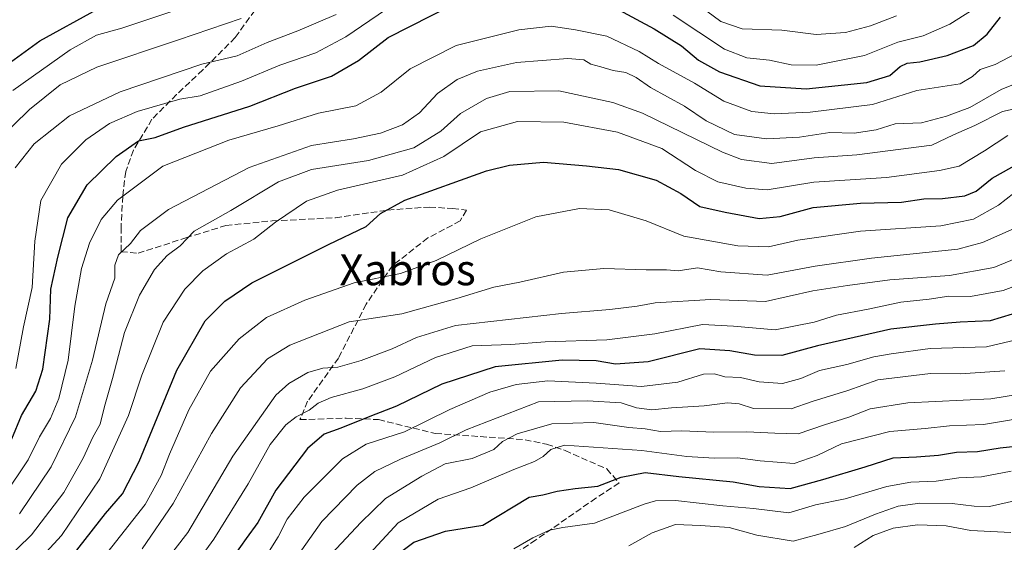
# Model space of a CAD drawing. Units: metres. Extents: x 658297 to 661756, y 4744133 to 4746526.
# Drawn here: x 661284 to 661538, y 4745532 to 4745667 of the extents above; entities that cross this region are included whole.
import ezdxf
from ezdxf.enums import TextEntityAlignment as Align

# ---------------------------------------------------------------- set-up
doc = ezdxf.new("R2010")
doc.units = ezdxf.units.M
doc.header["$MEASUREMENT"] = 0
doc.linetypes.add('DGN Style 3', pattern=[2.307223, 1.648017, -0.659207])
for name, color, linetype, lineweight in [('Curva de nivel maestra', 30, 'Continuous', 30), ('Curva de nivel normal', 30, 'Continuous', 0), ('Senda', 7, 'DGN Style 3', 0), ('Texto cartográfico', 7, 'Continuous', 0)]:
    doc.layers.add(name, color=color, linetype=linetype, lineweight=lineweight)
doc.styles.add('Style-Arial', font='txt')

msp = doc.modelspace()

# ---------------------------------------------------------------- linework, layer by layer
at = {"layer": 'Curva de nivel maestra', "color": 30, "linetype": 'Continuous', "lineweight": 30, "flags": 128}
for points, elevation in [([(661282.25, 4745558.8001), (661284.76, 4745564.8101), (661288.42, 4745571.0901), (661290.22, 4745576.7401), (661292.03, 4745589.6001), (661292.34, 4745597.3701), (661294.1, 4745605.6101), (661296.69, 4745615.6801), (661301.71, 4745624.1801), (661309.15, 4745631.5301), (661314.9, 4745635.5201), (661319.2, 4745636.3801), (661326.46, 4745639.1101), (661343.58, 4745644.5001), (661355.28, 4745649.1501), (661364.6, 4745652.2301), (661371.51, 4745656.2501), (661379.15, 4745662.1601), (661395.88, 4745670.7001)], 900), ([(661437.28, 4745669.9501), (661447.68, 4745664.3801), (661454.7, 4745660.0601), (661459.09, 4745656.3601), (661464.47, 4745653.2801), (661474.82, 4745649.6801), (661486.82, 4745648.9701), (661502.36, 4745650.5401), (661508.34, 4745652.4001), (661510.94, 4745654.6701), (661512.81, 4745655.5401), (661516.06, 4745655.8701), (661523.08, 4745657.5401), (661529.87, 4745660.1001), (661533.4, 4745663.0501), (661536.77, 4745667.3801)], 900), ([(661276.21, 4745651.6701), (661289.48, 4745661.2801), (661304.15, 4745669.3601)], 875), ([(661292.82, 4745522.1801), (661306.42, 4745539.5601), (661310.75, 4745544.6201), (661315.1, 4745552.9601), (661324.76, 4745576.5101), (661332.08, 4745589.1801), (661337.12, 4745594.2801), (661344.08, 4745598.9301), (661363.82, 4745608.8101), (661373.48, 4745613.4901), (661377.15, 4745616.8401), (661383.48, 4745620.2801), (661404.48, 4745627.8401), (661410.36, 4745629.3101), (661419.15, 4745630.0801), (661430.24, 4745629.1201), (661438.49, 4745628.1701), (661448.17, 4745625.4001), (661454.54, 4745622.0201), (661459.42, 4745618.6101), (661465.96, 4745617.1401), (661474.71, 4745615.5201), (661480.05, 4745616.0301), (661488.54, 4745618.3901), (661500.79, 4745619.5001), (661511.34, 4745619.7401), (661517.08, 4745620.6001), (661521.9, 4745620.7201), (661527.6, 4745621.4101), (661530.56, 4745622.5701), (661534.7, 4745625.9101), (661544.82, 4745631.5701)], 925), ([(661545.44, 4745592.6501), (661534.18, 4745589.2201), (661526.42, 4745588.8401), (661520.06, 4745588.3001), (661508.56, 4745587.0701), (661489.71, 4745582.7601), (661480.51, 4745580.2901), (661473.45, 4745580.3201), (661467.16, 4745581.4201), (661459.39, 4745581.9601), (661446.11, 4745578.5901), (661437.72, 4745578.0001), (661432.69, 4745578.9001), (661423.98, 4745579.0901), (661406.69, 4745577.3201), (661392.94, 4745572.8301), (661381.31, 4745567.1601), (661374.42, 4745564.5201), (661366.97, 4745561.5501), (661362.69, 4745559.9901), (661358.42, 4745556.2701), (661350.26, 4745545.5401), (661345.58, 4745537.2601), (661342.57, 4745533.1501), (661336.77, 4745524.8401)], 950), ([(661380.36, 4745528.1701), (661385.8, 4745532.1601), (661393.95, 4745534.9901), (661403.51, 4745536.5401), (661415.47, 4745543.8001), (661418.98, 4745544.3501), (661422.64, 4745545.3401), (661427.28, 4745545.9601), (661433.13, 4745546.5701), (661439.15, 4745548.9001), (661445.31, 4745550.1401), (661454.01, 4745549.1201), (661467.97, 4745547.6701), (661474.65, 4745546.5201), (661482.7, 4745545.9601), (661491.07, 4745548.2801), (661501.96, 4745551.5901), (661509.15, 4745553.9301), (661515.15, 4745554.1701), (661520.82, 4745554.6001), (661525.48, 4745555.3601), (661530.87, 4745555.5501), (661536.69, 4745556.4601), (661545.54, 4745557.4301)], 975)]:
    msp.add_lwpolyline(points, dxfattribs=dict(at, elevation=elevation))
at = {"layer": 'Curva de nivel normal', "color": 30, "linetype": 'Continuous', "lineweight": 0, "flags": 128}
for points, elevation in [([(661535.64, 4745673.16), (661523.8, 4745665.64), (661516.87, 4745662.63), (661510.39, 4745661), (661501.76, 4745657.55), (661489.34, 4745655.02), (661482.92, 4745655.12), (661477.38, 4745656.3), (661471.5, 4745656.92), (661465.71, 4745659.17), (661452.54, 4745667.9)], 895), ([(661380.62, 4745670.71), (661368.23, 4745662.31), (661360.58, 4745658.22), (661351.31, 4745655.02), (661341.4, 4745650.94), (661330.75, 4745647.16), (661325.52, 4745646.25), (661314.55, 4745643.11), (661307.38, 4745640), (661301.29, 4745635.84), (661295.05, 4745629.51), (661289.77, 4745620.18), (661288.2, 4745609.66), (661287.55, 4745597.79), (661285.32, 4745587.66), (661283.29, 4745576.86)], 895), ([(661510.07, 4745667.72), (661503.38, 4745665.18), (661496.87, 4745663.47), (661489.38, 4745662.98), (661480.51, 4745664.07), (661470.32, 4745664.4), (661464.78, 4745666.3), (661459.54, 4745670.13)], 890), ([(661324.48, 4745669.17), (661310.62, 4745664.6), (661304.11, 4745662.76), (661297.31, 4745658.98), (661282.57, 4745648.51)], 880), ([(661365.79, 4745668.05), (661355.93, 4745663.84), (661347.98, 4745660.87), (661340.29, 4745657.44), (661331.22, 4745655.27), (661310.15, 4745648.2), (661297.15, 4745641.98), (661288.05, 4745634.76), (661283.12, 4745628.6)], 890), ([(661341.35, 4745667.06), (661325.18, 4745661.56), (661304.15, 4745654.55), (661294.75, 4745649.93), (661286.82, 4745643.62), (661278.43, 4745635.42)], 885), ([(661540.82, 4745658.04), (661535.47, 4745655.18), (661531.55, 4745653.95), (661529.58, 4745652.15), (661526.42, 4745650.22), (661515.31, 4745648.53), (661503.82, 4745644.9), (661487.82, 4745642.93), (661478.57, 4745642.47), (661472.82, 4745643.08), (661465.54, 4745645.76), (661458.06, 4745650.38), (661448.79, 4745655.46), (661443.82, 4745658.56), (661435.47, 4745662.47), (661427.42, 4745664.16), (661421.13, 4745665.11), (661412.82, 4745664.1), (661396.64, 4745660.11), (661384.79, 4745654.11), (661377.39, 4745648.05), (661370.82, 4745644.56), (661361.23, 4745642.67), (661350.82, 4745639.42), (661338.15, 4745635.72), (661321.15, 4745629.02), (661309.49, 4745620.27), (661305.3, 4745615.3), (661302.27, 4745609.18), (661300.19, 4745602.67), (661298.49, 4745592.99), (661296.77, 4745579.09), (661294.34, 4745569.16), (661292.24, 4745564.04), (661289.38, 4745559.29), (661286.47, 4745553.38), (661280.21, 4745544.02)], 905), ([(661284.29, 4745539.46), (661292.39, 4745551.59), (661298.68, 4745564.45), (661303.03, 4745579.03), (661306.45, 4745593.56), (661308.79, 4745600.15), (661308.78, 4745603.48), (661309.71, 4745606.22), (661312.82, 4745609.13), (661315.42, 4745612.41), (661322.6, 4745617.87), (661343.42, 4745628.65), (661359.4, 4745634.36), (661370.28, 4745636.1), (661377.15, 4745637.52), (661382.82, 4745639.67), (661387.24, 4745642.78), (661391.86, 4745647.76), (661396.91, 4745651.31), (661402.12, 4745653.47), (661412.17, 4745655.72), (661425.38, 4745656.74), (661429.55, 4745656.39), (661431.33, 4745655.26), (661433.92, 4745654.64), (661437.13, 4745653.66), (661440.31, 4745653.17), (661443.02, 4745651.82), (661446.72, 4745649.27), (661455.42, 4745644.47), (661461.05, 4745640.66), (661468.3, 4745637.21), (661476.56, 4745636.05), (661485.1, 4745636.46), (661492.87, 4745637.67), (661499.14, 4745637.55), (661504.82, 4745638.36), (661509.73, 4745639.96), (661516.47, 4745640.22), (661522.88, 4745641.91), (661528.88, 4745644.12), (661537, 4745648.78), (661545.48, 4745652.23)], 910), ([(661545.54, 4745644.94), (661537.3, 4745643.12), (661530.23, 4745639.54), (661524.75, 4745637.1), (661519.14, 4745634.43), (661499.83, 4745631.96), (661488.85, 4745631.16), (661477.9, 4745629.68), (661470.17, 4745630.71), (661465.24, 4745632.6), (661444.64, 4745642.66), (661436.97, 4745645.4), (661423.1, 4745648.44), (661410.48, 4745648.24), (661404.48, 4745646.42), (661397.82, 4745642.6), (661392.71, 4745638.03), (661385.75, 4745633.75), (661374.1, 4745630.46), (661359.4, 4745628.18), (661350.94, 4745624.95), (661338.63, 4745617.62), (661329.2, 4745612.29), (661325.64, 4745608.51), (661322.27, 4745605.99), (661318.98, 4745602.42), (661315.15, 4745595.77), (661311.3, 4745586.21), (661308.19, 4745574.36), (661306.11, 4745567.13), (661304.99, 4745562.55), (661303.16, 4745559.24), (661300.66, 4745553.8), (661295.68, 4745544.92), (661287.38, 4745534.08), (661276.39, 4745523.41)], 915), ([(661538.71, 4745636.89), (661532.7, 4745632.97), (661526.15, 4745628.98), (661521.07, 4745627.92), (661507.49, 4745626.1), (661488.74, 4745624.9), (661476.71, 4745622.94), (661471.24, 4745623.38), (661464, 4745624.97), (661458.29, 4745627.88), (661449.66, 4745633.61), (661438.2, 4745637.76), (661424.36, 4745640.39), (661412.42, 4745640.55), (661402.94, 4745637.83), (661393.48, 4745631.48), (661382.82, 4745626.69), (661366.15, 4745622.87), (661358.15, 4745620), (661350.18, 4745614.58), (661344.58, 4745610.25), (661337.51, 4745606.46), (661331.48, 4745602.03), (661326.84, 4745597.36), (661321.22, 4745588.82), (661315.71, 4745575.17), (661312.34, 4745564.83), (661304.94, 4745548.5), (661295.08, 4745533.85), (661286.18, 4745524.18)], 920), ([(661540.21, 4745622.03), (661536.28, 4745619.01), (661529.82, 4745615.38), (661521.48, 4745613.62), (661500.77, 4745612.26), (661484.64, 4745610), (661477.1, 4745608.24), (661469.21, 4745608.52), (661455.32, 4745611.02), (661445.56, 4745614.93), (661436.02, 4745617.74), (661428.4, 4745618.1), (661417.18, 4745616.01), (661403.04, 4745610.3), (661391.53, 4745604.68), (661382.33, 4745601.4), (661370.38, 4745598.93), (661357.71, 4745594.5), (661347.82, 4745590), (661340.77, 4745584.54), (661333.45, 4745576.18), (661327.84, 4745566.26), (661322.87, 4745554.87), (661320.76, 4745549.32), (661316.6, 4745541.85), (661301.68, 4745522.88)], 930), ([(661541.12, 4745613.31), (661532.21, 4745609.32), (661525.83, 4745607.66), (661503.57, 4745605.3), (661489.13, 4745603.28), (661476.72, 4745600.94), (661464.79, 4745601.82), (661458.82, 4745602.83), (661453.82, 4745602.09), (661450.81, 4745602.28), (661445.6, 4745602.34), (661434.67, 4745602.7), (661424.34, 4745601.7), (661413.06, 4745599.12), (661406.37, 4745597.86), (661396.84, 4745594.9), (661382.7, 4745590.98), (661369.15, 4745588.94), (661353.86, 4745582.88), (661348.11, 4745579.38), (661341.18, 4745571.9), (661333.67, 4745560.18), (661323.77, 4745542.11), (661315.83, 4745530.46)], 935), ([(661545.28, 4745607.12), (661535.06, 4745602.92), (661523.67, 4745600.84), (661508.29, 4745599.72), (661497.44, 4745598.25), (661488.48, 4745596.92), (661476.33, 4745594.16), (661462.22, 4745594.69), (661447.94, 4745593.82), (661443.29, 4745592.94), (661436.27, 4745592.08), (661423.82, 4745591.03), (661396.48, 4745587.98), (661386.48, 4745584.87), (661380.22, 4745581.97), (661372.24, 4745578.93), (661366.24, 4745577.27), (661362.34, 4745577.03), (661358.45, 4745575.86), (661353.59, 4745573.01), (661350.27, 4745570.02), (661339.17, 4745554.34), (661327.63, 4745534.66), (661314.55, 4745517.85)], 940), ([(661554.74, 4745603.56), (661537.53, 4745596.99), (661529.08, 4745595.42), (661523.48, 4745595.56), (661518.48, 4745594.74), (661511.11, 4745593.99), (661502.76, 4745592.16), (661494.59, 4745590.68), (661488.88, 4745588.83), (661478.76, 4745586.82), (661468.08, 4745587.81), (661460.05, 4745588.23), (661447.81, 4745585.8), (661435.45, 4745584.32), (661419.57, 4745583.81), (661410.74, 4745583.07), (661400.83, 4745582.74), (661391.32, 4745579.71), (661380.92, 4745574.76), (661372.65, 4745571.64), (661364.48, 4745569.39), (661361.15, 4745567.97), (661358.82, 4745566.15), (661355.48, 4745564.48), (661352.78, 4745562.38), (661348.81, 4745557.3), (661343.14, 4745547.18), (661334.29, 4745532.93), (661325.65, 4745521)], 945), ([(661540.82, 4745584.32), (661533.2, 4745582.48), (661518.69, 4745582.02), (661508.64, 4745580.71), (661504.18, 4745579.92), (661497.23, 4745577.91), (661490.19, 4745576.4), (661485.44, 4745574.35), (661480.71, 4745573.06), (661474.64, 4745573.43), (661469.87, 4745574.57), (661465.81, 4745574.76), (661463.2, 4745575.52), (661460.32, 4745575.4), (661453.77, 4745573.42), (661444.4, 4745572.28), (661432.75, 4745573.16), (661420.26, 4745573.7), (661412.12, 4745572.79), (661405.36, 4745570.82), (661395.01, 4745566.38), (661383.33, 4745560.61), (661373.54, 4745557.42), (661367.42, 4745553.61), (661357.5, 4745543.74), (661353.19, 4745538.08), (661350.85, 4745533.5), (661347.66, 4745528.5)], 955), ([(661537.96, 4745576.32), (661526.44, 4745575.49), (661518.82, 4745575.58), (661505.26, 4745574.02), (661497.5, 4745571.22), (661488.3, 4745568.43), (661482.91, 4745566.51), (661473.24, 4745566.58), (661469.5, 4745567.77), (661466.55, 4745568.06), (661460.5, 4745567.31), (661452.12, 4745566.78), (661447.04, 4745566.26), (661443.12, 4745566.81), (661439.14, 4745568.07), (661430.48, 4745568.59), (661417.88, 4745568.31), (661399.26, 4745561.13), (661392.47, 4745557.75), (661382.31, 4745553.52), (661375.72, 4745550.35), (661371.21, 4745546.85), (661362.06, 4745537.51), (661353.82, 4745525.85)], 960), ([(661544.34, 4745570.68), (661534.34, 4745569.12), (661512.96, 4745568.08), (661503.28, 4745566.54), (661497.79, 4745564.36), (661491.51, 4745562.4), (661484.68, 4745560.08), (661478.75, 4745560.28), (661471.46, 4745560.56), (661463.04, 4745560.53), (661454.75, 4745560.83), (661449.3, 4745560.64), (661445.35, 4745561.32), (661441.14, 4745561.73), (661432.09, 4745562.96), (661421.34, 4745562.68), (661412.34, 4745560.1), (661408.58, 4745558.11), (661406.34, 4745556), (661400.82, 4745553.68), (661393.82, 4745552.38), (661387.82, 4745549.16), (661378.48, 4745543.42), (661372.15, 4745537.23), (661364.55, 4745529.16)], 965), ([(661546.25, 4745564.8), (661532.44, 4745562.48), (661523.65, 4745562.16), (661517.38, 4745561.44), (661508.36, 4745560.7), (661495.88, 4745557.51), (661489.57, 4745554.46), (661483.66, 4745552.42), (661474.95, 4745553.16), (661469.15, 4745553.92), (661463.12, 4745553.78), (661456.02, 4745554.26), (661444.45, 4745555.82), (661424.6, 4745557.16), (661421, 4745556.06), (661419.06, 4745554.27), (661416.82, 4745552.92), (661411.48, 4745550.9), (661400.46, 4745546.17), (661392.07, 4745543.21), (661381.78, 4745537.18), (661373.4, 4745528.15)], 970), ([(661539.55, 4745550.44), (661531.92, 4745549.01), (661526.07, 4745548.77), (661520.24, 4745547.86), (661513.72, 4745547.62), (661507.56, 4745546.52), (661496.78, 4745543.33), (661489.22, 4745541.76), (661482.34, 4745539.74), (661473.25, 4745540.86), (661465.34, 4745541.51), (661453.15, 4745542.89), (661447.95, 4745542.83), (661445.09, 4745541.97), (661432.25, 4745537.1), (661424.09, 4745535.96), (661420.71, 4745535.26), (661416.39, 4745533.28), (661411.5, 4745530.42)], 980), ([(661549.5, 4745544.86), (661534, 4745541.37), (661530.03, 4745541.41), (661524.33, 4745542.15), (661516.05, 4745542.24), (661510.43, 4745541.43), (661504.64, 4745539.41), (661496.89, 4745536.18), (661489.78, 4745534.14), (661483.42, 4745532.42), (661474.06, 4745533.98), (661466.92, 4745535.93), (661459.59, 4745536.47), (661453.17, 4745536.7), (661447.15, 4745534.56), (661441.15, 4745531.22)], 985), ([(661539.5, 4745534.69), (661529.15, 4745535.21), (661522.82, 4745536.39), (661515.45, 4745536.63), (661509.16, 4745535.81), (661504.04, 4745533.88), (661499.12, 4745530.77)], 990)]:
    msp.add_lwpolyline(points, dxfattribs=dict(at, elevation=elevation))
at = {"layer": 'Senda', "color": 7, "linetype": 'DGN Style 3', "lineweight": 0}
msp.add_polyline3d([(661352.8807, 4745680.4069, 895.9415), (661339.7837, 4745662.1507, 905.1047), (661331.4493, 4745653.8163, 907.5976), (661324.7025, 4745647.4663, 909.9338), (661318.3525, 4745641.1163, 914.4768), (661313.5899, 4745633.1787, 914.4396), (661311.6055, 4745627.6225, 914.2167), (661310.8119, 4745621.2725, 916.7632), (661310.4149, 4745613.3349, 917.9607), (661310.4149, 4745606.9849, 919.554), (661314.7805, 4745606.5881, 920.5742), (661327.0837, 4745610.5569, 925.8114), (661337.4025, 4745613.7319, 931.3178), (661349.3087, 4745614.9225, 934.5488), (661365.5807, 4745615.7161, 937.7701), (661379.0745, 4745617.7005, 936.9905), (661389.7901, 4745618.4943, 935.9203), (661395.7433, 4745618.0975, 937.0779), (661399.3151, 4745617.7005, 937.8352), (661397.7277, 4745614.9225, 938.7792), (661389.3933, 4745610.5569, 941.2812), (661380.2651, 4745603.4131, 944.7542), (661373.5183, 4745593.4911, 950.2874), (661366.3745, 4745579.6005, 955.8265), (661358.4369, 4745568.4879, 958.8489), (661356.4525, 4745563.7255, 959.4406), (661368.3589, 4745564.1223, 962.0886), (661376.6933, 4745563.7255, 965.263), (661391.3777, 4745560.1535, 973.8728), (661414.3965, 4745558.5661, 976.9147), (661419.9527, 4745557.3755, 978.2772), (661424.7151, 4745555.7879, 979.6235), (661435.4309, 4745551.0255, 982.1403), (661438.6059, 4745547.4535, 982.4297), (661432.6527, 4745543.4847, 986.4628), (661417.1745, 4745532.7691, 992.9917), (661402.8871, 4745523.2441, 994.1538)], dxfattribs=at)

# ---------------------------------------------------------------- texts
at = {"layer": 'Texto cartográfico', "color": 7, "linetype": 'Continuous', "lineweight": 0, "style": 'Style-Arial'}
msp.add_text('Xabros', height=8, dxfattribs=at).set_placement((661384.165, 4745602.3501), align=Align.MIDDLE_CENTER)

doc.saveas('drawing.dxf')
